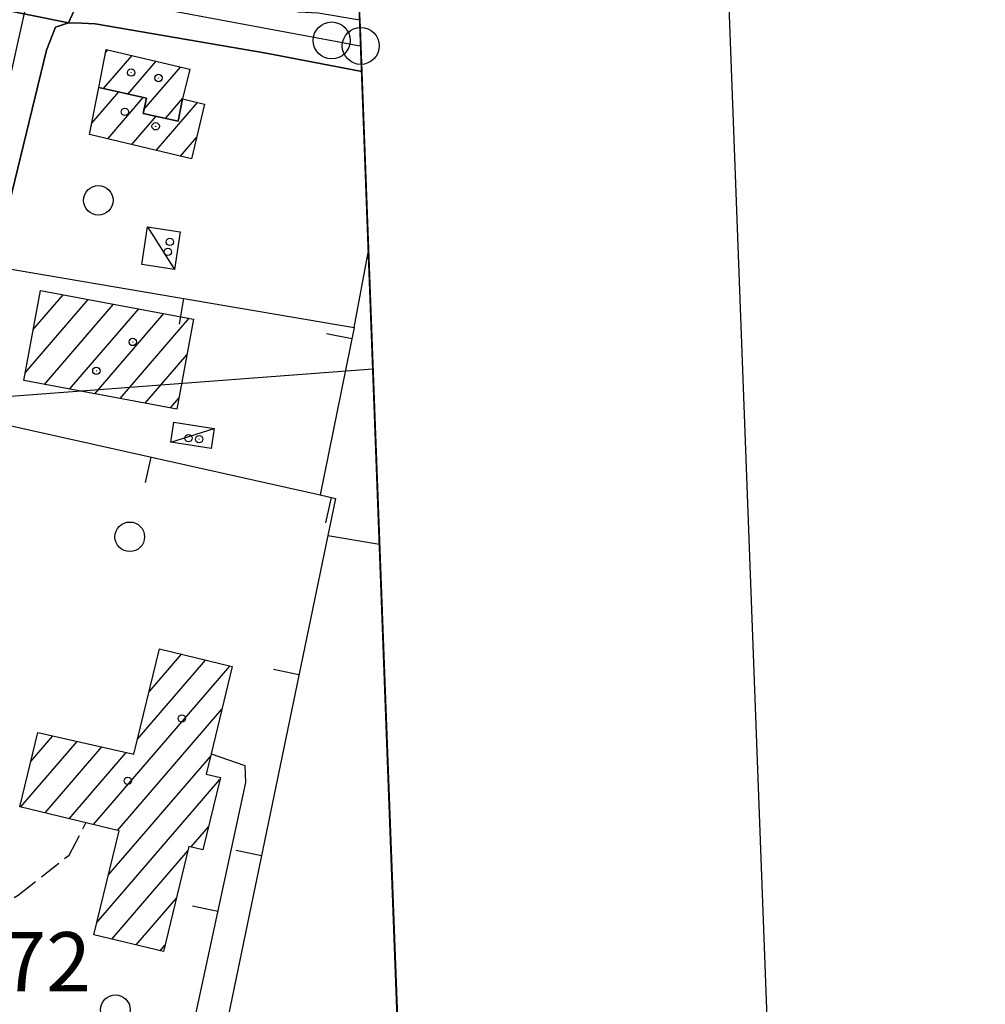
# Model space of a CAD drawing. Extents: x 1734151 to 1738459, y 5042694 to 5045820.
# Drawn here: x 1737514 to 1737645, y 5043653 to 5043786 of the extents above; entities that cross this region are included whole.
import ezdxf

# ---------------------------------------------------------------- set-up
doc = ezdxf.new("R2010")
doc.units = 0
doc.linetypes.add('C', pattern=[10, 5, 5])
doc.linetypes.add('L9', pattern=[4, 3, -1])
for name, color, linetype in [('11A1', 1, 'C'), ('11D4', 1, 'C'), ('16A1', 1, 'C'), ('16B2', 6, 'C'), ('17A1', 1, 'C'), ('17C3', 1, 'C'), ('19A1', 1, 'C'), ('1A1', 4, 'C'), ('1AJ36', 1, 'C'), ('1C3', 1, 'C'), ('297', 7, 'CONTINUOUS'), ('298', 7, 'CONTINUOUS'), ('2E5', 3, 'C'), ('2Q17', 4, 'L9'), ('3A1', 1, 'C'), ('5F6', 1, 'C'), ('A2E5', 1, 'C'), ('A2F6', 1, 'C'), ('I15E5', 7, 'CONTINUOUS'), ('I298', 7, 'CONTINUOUS'), ('I2E5', 7, 'CONTINUOUS'), ('N2O15', 2, 'C'), ('N2P16', 2, 'C')]:
    doc.layers.add(name, color=color, linetype=linetype)

# ---------------------------------------------------------------- blocks, each defined once
blk = doc.blocks.new('11D4')
at = {"layer": '11D4'}
for radius in [0.5, 0.01]:
    blk.add_circle((0, 0), radius, dxfattribs=at)
blk = doc.blocks.new('1AJ36')
at = {"layer": '1AJ36'}
for radius in [0.5, 0.01]:
    blk.add_circle((0, 0), radius, dxfattribs=at)
blk = doc.blocks.new('5F6')
at = {"layer": '5F6'}
blk.add_circle((0, 0), 2, dxfattribs=at)
blk = doc.blocks.new('N2O15')
at = {"layer": 'N2O15'}
blk.add_circle((0, -0.00928), 2.5, dxfattribs=at)
blk = doc.blocks.new('N2P16')
at = {"layer": 'N2P16'}
blk.add_circle((0, -0.00928), 2.5, dxfattribs=at)
blk = doc.blocks.new('19A1')
at = {"layer": '19A1'}
blk.add_line((0, 0), (0, 3.50512), dxfattribs=at)

msp = doc.modelspace()

# ---------------------------------------------------------------- linework, layer by layer
at = {"layer": '16A1'}
for p, q in [((1737593.241, 5042915.01073), (1737488.51708, 5045693.04875)), ((1734311.99218, 5043495.67532), (1737562.183, 5043739.02203))]:
    msp.add_line(p, q, dxfattribs=at)
at = {"layer": '16B2'}
msp.add_lwpolyline([(1734290.1482, 5042740.82962), (1734182.66449, 5045618.76354), (1737536.60107, 5045744.89553), (1737645.08623, 5042866.92505), (1734290.1482, 5042740.82962)], close=True, dxfattribs=at)
at = {"layer": '17A1'}
for p, q in [((1737526.02154, 5043781.9255, -3333), (1737526.2937, 5043782.24172, -3333)), ((1737525.72852, 5043776.98566, -3333), (1737529.57468, 5043781.45546, -3333)), ((1737529.04817, 5043776.24542, -3333), (1737532.85665, 5043780.66927, -3333)), ((1737531.18807, 5043774.1312, -3333), (1737536.13863, 5043779.88308, -3333)), ((1737524.13125, 5043772.2811, -3333), (1737527.78558, 5043776.52695, -3333)), ((1737526.29045, 5043770.1904, -3333), (1737531.10631, 5043775.78578, -3333)), ((1737532.85064, 5043768.61473, -3333), (1737538.42025, 5043775.08586, -3333)), ((1737534.12493, 5043772.94512, -3333), (1737536.42215, 5043775.61418, -3333)), ((1737529.57051, 5043769.40307, -3333), (1737532.86135, 5043773.22657, -3333)), ((1737536.12978, 5043767.82633, -3333), (1737538.31536, 5043770.36569, -3333)), ((1737515.1127, 5043738.50226, -3333), (1737523.65763, 5043748.4303, -3333)), ((1737516.20567, 5043744.37046, -3333), (1737520.24564, 5043749.06436, -3333)), ((1737517.71651, 5043736.92922, -3333), (1737527.06969, 5043747.79526, -3333)), ((1737521.12857, 5043736.29417, -3333), (1737530.48175, 5043747.16021, -3333)), ((1737524.54063, 5043735.65912, -3333), (1737533.89374, 5043746.52615, -3333)), ((1737527.95262, 5043735.02507, -3333), (1737537.3058, 5043745.89111, -3333)), ((1737531.36468, 5043734.39002, -3333), (1737537.00625, 5043740.94475, -3333)), ((1737534.77674, 5043733.75497, -3333), (1737535.91428, 5043735.07663, -3333)), ((1737531.88031, 5043695.304, -3333), (1737536.26987, 5043700.40515, -3333)), ((1737530.33066, 5043688.90521, -3333), (1737539.54354, 5043699.60931, -3333)), ((1737524.34617, 5043677.35374, -3333), (1737542.81722, 5043698.81347, -3333)), ((1737527.62176, 5043676.55905, -3333), (1737541.73993, 5043692.9635, -3333)), ((1737514.52253, 5043679.73605, -3333), (1737522.15688, 5043688.60611, -3333)), ((1737515.88298, 5043685.91609, -3333), (1737518.83616, 5043689.34728, -3333)), ((1737517.79705, 5043678.94228, -3333), (1737525.47661, 5043687.86486, -3333)), ((1737521.07165, 5043678.14751, -3333), (1737528.79733, 5043687.12369, -3333)), ((1737526.36919, 5043670.50542, -3333), (1737540.1922, 5043686.56585, -3333)), ((1737524.82053, 5043664.10671, -3333), (1737541.46288, 5043683.4439, -3333)), ((1737537.57641, 5043674.32896, -3333), (1737539.90869, 5043677.03875, -3333)), ((1737526.84311, 5043661.85835, -3333), (1737537.14003, 5043673.82195, -3333)), ((1737530.11671, 5043661.06351, -3333), (1737535.58676, 5043667.41787, -3333)), ((1737533.39138, 5043660.26775, -3333), (1737534.0325, 5043661.01372, -3333))]:
    msp.add_line(p, q, dxfattribs=at)
at = {"layer": '17C3'}
for p, q in [((1737531.66047, 5043758.25859, -3333), (1737535.34243, 5043752.50522, -3333)), ((1737534.83753, 5043729.11238, -3333), (1737540.70857, 5043730.95492, -3333))]:
    msp.add_line(p, q, dxfattribs=at)
at = {"layer": '1A1'}
for points in [[(1737525.08393, 5043777.12994, 20.35), (1737526.09253, 5043782.28984, 20.35), (1737537.38132, 5043779.58602, 20.35), (1737536.41225, 5043775.57232, 20.35), (1737535.80672, 5043772.56962, 20.35), (1737531.07353, 5043773.62522, 20.35), (1737531.5387, 5043775.68979, 20.35), (1737525.08393, 5043777.12994, 20.35)], [(1737525.08393, 5043777.12994, 18.54), (1737531.5387, 5043775.68979, 18.54), (1737531.07353, 5043773.62522, 18.54), (1737535.80672, 5043772.56962, 18.54), (1737536.41225, 5043775.57232, 18.54), (1737539.38848, 5043774.85149, 18.54), (1737537.62277, 5043767.46778, 18.54), (1737523.8365, 5043770.77985, 18.54), (1737525.08393, 5043777.12994, 18.54)], [(1737514.91674, 5043737.44966, 16.65), (1737517.1855, 5043749.63349, 16.65), (1737537.90682, 5043745.77966, 16.65), (1737535.63813, 5043733.59483, 16.65), (1737514.91674, 5043737.44966, 16.65)], [(1737533.28942, 5043701.12867, 16.44), (1737543.1369, 5043698.73612, 16.44), (1737540.28262, 5043686.93866, 16.44), (1737539.61804, 5043684.2023, 16.44), (1737541.53342, 5043683.73398, 16.44), (1737539.157, 5043673.93886, 16.44), (1737537.28111, 5043674.40212, 16.44), (1737533.82651, 5043660.16194, 16.44), (1737524.41831, 5043662.44698, 16.44), (1737527.82293, 5043676.51094, 16.44), (1737514.39382, 5043679.76753, 16.44), (1737516.82387, 5043689.79731, 16.44), (1737529.84273, 5043686.89008, 16.44), (1737533.28942, 5043701.12867, 16.44)]]:
    msp.add_polyline3d(points, close=True, dxfattribs=at)
at = {"layer": '1C3'}
for points in [[(1737531.66047, 5043758.25859, 15.091), (1737536.09659, 5043757.60796, 15.091), (1737535.34243, 5043752.50522, 15.091), (1737530.91422, 5043753.15745, 15.091), (1737531.66047, 5043758.25859, 15.091)], [(1737535.25422, 5043731.81112, 14.876), (1737540.70857, 5043730.95492, 14.876), (1737540.28397, 5043728.25459, 14.876), (1737534.83753, 5043729.11238, 14.876), (1737535.25422, 5043731.81112, 14.876)]]:
    msp.add_polyline3d(points, close=True, dxfattribs=at)
at = {"layer": '297'}
msp.add_polyline3d([(1737511.74901, 5043796.60742, 12.03), (1737524.57214, 5043793.80989, 12.048), (1737520.99006, 5043785.88003, 12.05), (1737509.75963, 5043788.1259, 12.337), (1737510.75386, 5043792.36612, 12.184), (1737511.74901, 5043796.60742, 12.03)], close=True, dxfattribs=at)
at = {"layer": '298'}
for points in [[(1737520.99006, 5043785.88003, 12.05), (1737524.57214, 5043793.80989, 12.048), (1737526.56287, 5043792.64323, 12.083), (1737552.13183, 5043787.35729, 12.284), (1737554.767, 5043787.21362, 12.518), (1737560.40758, 5043786.28112, 12.57)], [(1737560.66468, 5043779.28453, 12.04), (1737547.7171, 5043781.76185, 12.01), (1737529.31808, 5043784.93614, 12.042), (1737524.57144, 5043785.75607, 12.05), (1737522.78071, 5043785.81855, 12.05), (1737520.99006, 5043785.88003, 12.05)]]:
    msp.add_polyline3d(points, dxfattribs=at)
msp.add_polyline3d([(1737489.19032, 5043656.00967, 11.81), (1737481.54335, 5043658.21098, 11.807), (1737485.38124, 5043673.81462, 11.79), (1737497.90265, 5043729.3595, 11.972), (1737499.12058, 5043734.75068, 11.99), (1737503.00033, 5043750.42466, 11.97), (1737500.9554, 5043751.68554, 13.14), (1737502.53648, 5043757.24932, 12.78), (1737505.82143, 5043772.06747, 12.35), (1737507.20543, 5043777.23642, 12.24), (1737509.75963, 5043788.1259, 12.337), (1737520.99006, 5043785.88003, 12.05), (1737519.21648, 5043785.28493, 12.05), (1737518.00743, 5043782.1859, 12.11), (1737510.98076, 5043753.39989, 12.13), (1737511.44336, 5043753.07451, 12.13), (1737511.90703, 5043752.74821, 12.13), (1737508.9941, 5043739.75198, 11.997), (1737507.72345, 5043732.54674, 12.044), (1737505.88184, 5043732.02978, 12.01), (1737501.66738, 5043711.5041, 12.024), (1737499.72025, 5043702.04298, 12.03), (1737492.29406, 5043669.5918, 11.875), (1737489.19032, 5043656.00967, 11.81)], close=True, dxfattribs=at)
at = {"layer": '2E5'}
msp.add_polyline3d([(1737511.90703, 5043752.74821, 12.13), (1737511.44336, 5043753.07451, 12.13), (1737510.98076, 5043753.39989, 12.13), (1737518.00743, 5043782.1859, 12.11), (1737519.21648, 5043785.28493, 12.05), (1737520.99006, 5043785.88003, 12.05), (1737522.78071, 5043785.81855, 12.05), (1737524.57144, 5043785.75607, 12.05), (1737529.31808, 5043784.93614, 12.042), (1737547.7171, 5043781.76185, 12.01), (1737560.66468, 5043779.28453, 12.04)], dxfattribs=at)
at = {"layer": '2Q17'}
msp.add_polyline3d([(1737494.16724, 5043653.25245, 11.89), (1737498.53699, 5043658.83247, 12.13), (1737506.71783, 5043663.41721, 12.25), (1737514.17065, 5043667.78699, 12.61), (1737521.06439, 5043673.23508, 12.85), (1737523.33922, 5043677.59625, 12.428)], dxfattribs=at)
at = {"layer": '3A1'}
for p, q in [((1737559.64756, 5043744.63761, 12.21), (1737561.58011, 5043755.03028, 12.142)), ((1737556.07396, 5043716.49021, 12.376), (1737563.07425, 5043715.29146, 12.292))]:
    msp.add_line(p, q, dxfattribs=at)
for points in [[(1737511.90703, 5043752.74821, 12.13), (1737559.64756, 5043744.63761, 12.21), (1737555.04508, 5043721.96788, 12.389)], [(1737507.72345, 5043732.54674, 12.044), (1737508.01808, 5043732.48256, 12.049), (1737510.56771, 5043731.91431, 12.087), (1737555.04508, 5043721.96788, 12.389), (1737557.11755, 5043721.5043, 12.375), (1737556.07396, 5043716.49021, 12.376), (1737540.49786, 5043641.3769, 13.13)], [(1737540.28262, 5043686.93866, 12.349), (1737544.84303, 5043685.36469, 12.246), (1737544.95502, 5043683.03847, 12.215), (1737536.87812, 5043645.66979, 13.096), (1737535.66295, 5043643.48288, 13.125), (1737533.68262, 5043642.30069, 13.146), (1737492.20722, 5043653.79465, 11.861), (1737492.47597, 5043654.9199, 11.87), (1737510.56771, 5043731.91431, 12.087)]]:
    msp.add_polyline3d(points, dxfattribs=at)
at = {"layer": 'A2E5', "flags": 128}
msp.add_lwpolyline([(1737485.28847, 5043645.33218), (1737485.35437, 5043645.60387), (1737486.36201, 5043652.65202), (1737488.40373, 5043666.93082), (1737503.88508, 5043736.93357), (1737507.49804, 5043753.23741), (1737511.84681, 5043772.90671), (1737515.87383, 5043791.11385)], dxfattribs=at)
at = {"layer": 'A2F6', "flags": 128}
msp.add_lwpolyline([(1737515.87383, 5043791.11385), (1737556.60436, 5043783.50131), (1737560.21193, 5043782.82674), (1737560.53777, 5043782.76088), (1737560.53777, 5043782.76088)], dxfattribs=at)
at = {"layer": 'I15E5'}
msp.add_polyline3d([(1736481.07166, 5045655.16334, 14.783), (1736580.75262, 5045658.91246, 14.223), (1737488.51708, 5045693.04875, 12.9), (1737504.14434, 5045278.7235, 13.44), (1737530.22173, 5044587.12431, 11.922), (1737547.07775, 5044139.7776, 12.253), (1737554.39659, 5043945.66607, 12.16), (1737560.53777, 5043782.76088, 12.303), (1737574.23493, 5043419.20844, 11.67), (1737590.26675, 5042993.98899, 9.71)], dxfattribs=at)
at = {"layer": 'I298'}
msp.add_polyline3d([(1737560.40758, 5043786.28112, 12.57), (1737560.66468, 5043779.28453, 12.04)], dxfattribs=at)
at = {"layer": 'I2E5'}
msp.add_polyline3d([(1737524.57214, 5043793.80989, 12.048), (1737526.56287, 5043792.64323, 12.083), (1737552.13183, 5043787.35729, 12.284), (1737554.767, 5043787.21362, 12.518), (1737560.40758, 5043786.28112, 12.57)], dxfattribs=at)

# ---------------------------------------------------------------- block references
at = {"layer": '11D4'}
for p in [(1737529.4701, 5043779.14211, 20.35), (1737528.59869, 5043773.82401, 18.54), (1737534.4363, 5043754.87026, 15.091), (1737524.75139, 5043738.77767, 16.65), (1737538.65333, 5043729.52744, 14.876), (1737529.0005, 5043683.28501, 16.44)]:
    msp.add_blockref('11D4', p, dxfattribs=at)
at = {"layer": '19A1'}
for p, rotation in [((1737536.5543, 5043748.56155, -3333), 170.362), ((1737559.33309, 5043743.09176, -3333), 78.52199999999999), ((1737532.12255, 5043727.09397, -3333), 167.392), ((1737556.52087, 5043721.63813, -3333), 167.382), ((1737552.16146, 5043697.62375, -3333), 78.282), ((1737547.0848, 5043673.1435, -3333), 78.282), ((1737541.18379, 5043665.59359, -3333), 77.80199999999999)]:
    msp.add_blockref('19A1', p, dxfattribs=dict(at, rotation=rotation))
at = {"layer": '1AJ36'}
for p in [(1737533.16038, 5043778.40755, 12.48), (1737532.7802, 5043771.87269, 12.48), (1737534.69585, 5043756.22547, 12.597), (1737529.67671, 5043742.68344, 12.48), (1737537.218, 5043729.65163, 12.515), (1737536.32239, 5043691.70747, 12.48)]:
    msp.add_blockref('1AJ36', p, dxfattribs=at)
at = {"layer": '5F6'}
for p in [(1737525.0145, 5043761.85056, 13.47), (1737529.26965, 5043716.30948, 13.33), (1737527.32485, 5043652.3033, 13.63)]:
    msp.add_blockref('5F6', p, dxfattribs=at)
at = {"layer": 'N2O15'}
msp.add_blockref('N2O15', (1737560.53777, 5043782.76088), dxfattribs=at)
at = {"layer": 'N2P16'}
msp.add_blockref('N2P16', (1737556.60436, 5043783.50131), dxfattribs=at)

# ---------------------------------------------------------------- texts
at = {"layer": '11A1'}
msp.add_text('11.72                                  ', height=8, dxfattribs=at).set_placement((1737496.74726, 5043654.79644))

doc.saveas('drawing.dxf')
